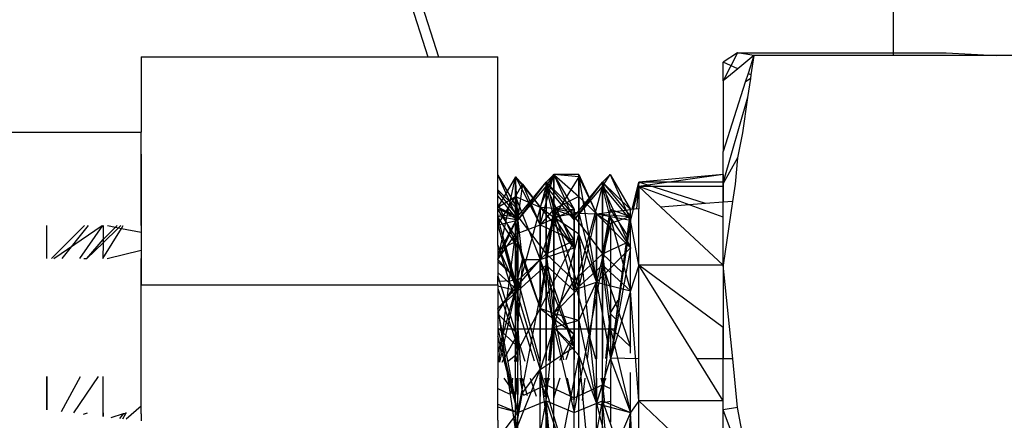
# Model space of a CAD drawing. Units: inches. Extents: x 42 to 409, y 9 to 177.
# Drawn here: x 117 to 118, y 162 to 162 of the extents above; entities that cross this region are included whole.
import ezdxf

# ---------------------------------------------------------------- set-up
doc = ezdxf.new("R2010")
doc.units = ezdxf.units.IN
doc.header["$MEASUREMENT"] = 0
doc.layers.add('Edges', color=7, linetype='Continuous')

# ---------------------------------------------------------------- blocks, each defined once
blk = doc.blocks.new('fireplaces pl')
at = {"layer": 'Edges'}
for p, q in [((-109.3682, 22.3895), (-106.9846, 14.8357)), ((-109.3941, 22.3603), (-106.9961, 14.8357)), ((-106.4795, 14.8401), (-106.4795, 14.9106)), ((-107.3145, 14.8357), (-107.3145, 14.7524)), ((-107.3145, 14.8357), (-106.9961, 14.8357)), ((-106.9961, 14.8357), (-106.9846, 14.8357)), ((-106.9846, 14.8357), (-106.9186, 14.8357)), ((-106.9186, 14.6267), (-106.9186, 14.8357)), ((-106.6525, 14.8401), (-106.6684, 14.8298)), ((-106.6525, 14.8401), (-106.6684, 14.8091)), ((-106.6347, 14.8372), (-106.6525, 14.8401)), ((-106.6525, 14.8401), (-106.4795, 14.8401)), ((-106.6347, 14.8372), (-106.6524, 14.8224)), ((-106.6347, 14.8372), (-106.641, 14.8173)), ((-106.6347, 14.8372), (-106.6378, 14.8158)), ((-106.4795, 14.8372), (-106.6347, 14.8372)), ((-106.4795, 14.8372), (-106.4795, 14.8401)), ((-106.4795, 14.8401), (-106.4213, 14.8401)), ((-106.4225, 14.8372), (-106.4795, 14.8372)), ((-106.3658, 14.8372), (-106.4225, 14.8372)), ((-106.4213, 14.8401), (-106.3658, 14.8372)), ((-106.3257, 14.8372), (-106.3658, 14.8372)), ((-106.6684, 14.8091), (-106.6684, 14.8298)), ((-106.6524, 14.8224), (-106.6684, 14.8298)), ((-106.6524, 14.8224), (-106.6684, 14.8091)), ((-106.641, 14.8173), (-106.644, 14.8077)), ((-106.6378, 14.8158), (-106.641, 14.8173)), ((-106.6378, 14.8158), (-106.6383, 14.8118)), ((-106.6684, 14.8091), (-106.6684, 14.7306)), ((-106.644, 14.8077), (-106.6684, 14.7306)), ((-106.6383, 14.8118), (-106.644, 14.8077)), ((-106.6383, 14.8118), (-106.6414, 14.7906)), ((-106.6414, 14.7906), (-106.6684, 14.6967)), ((-106.6414, 14.7906), (-106.6471, 14.7513)), ((-107.7348, 14.7524), (-107.3145, 14.7524)), ((-107.3145, 14.7278), (-107.3145, 14.7524)), ((-106.6471, 14.7513), (-106.6525, 14.7237)), ((-107.3145, 14.6485), (-107.3145, 14.7278)), ((-107.3145, 14.7278), (-107.3145, 14.5829)), ((-106.6684, 14.7053), (-106.6684, 14.7306)), ((-106.6525, 14.7237), (-106.6684, 14.6952)), ((-106.6525, 14.7237), (-106.6553, 14.6947)), ((-106.9186, 14.7047), (-106.8965, 14.6665)), ((-106.8717, 14.6494), (-106.8564, 14.7053)), ((-106.8717, 14.6691), (-106.8564, 14.7053)), ((-106.8649, 14.6921), (-106.8564, 14.7053)), ((-106.8564, 14.7053), (-106.8649, 14.6967)), ((-106.8287, 14.7054), (-106.8564, 14.7053)), ((-106.8564, 14.7053), (-106.834, 14.6665)), ((-106.8564, 14.7053), (-106.834, 14.6546)), ((-106.8564, 14.7053), (-106.8564, 14.6668)), ((-106.8564, 14.6579), (-106.8564, 14.7053)), ((-106.8564, 14.7053), (-106.8287, 14.681)), ((-106.8287, 14.7027), (-106.8564, 14.7053)), ((-106.8287, 14.7027), (-106.8287, 14.7054)), ((-106.8287, 14.7054), (-106.8287, 14.681)), ((-106.8287, 14.7054), (-106.8092, 14.6617)), ((-106.7939, 14.7053), (-106.8023, 14.6967)), ((-106.8023, 14.6921), (-106.7939, 14.7053)), ((-106.7939, 14.7053), (-106.7714, 14.6665)), ((-106.7939, 14.7053), (-106.7714, 14.6546)), ((-106.6684, 14.7053), (-106.7622, 14.6967)), ((-106.6684, 14.7053), (-106.7523, 14.6935)), ((-106.6684, 14.7053), (-106.6684, 14.6967)), ((-106.6684, 14.6921), (-106.6684, 14.7053)), ((-106.9186, 14.7045), (-106.8965, 14.6546)), ((-106.8991, 14.7027), (-106.9186, 14.6691)), ((-106.9186, 14.6111), (-106.8991, 14.7027)), ((-106.8991, 14.681), (-106.8991, 14.7027)), ((-106.8991, 14.7027), (-106.8991, 14.639)), ((-106.8965, 14.6587), (-106.8991, 14.7027)), ((-106.8912, 14.6945), (-106.8991, 14.7027)), ((-106.8991, 14.7027), (-106.8912, 14.6945)), ((-106.8991, 14.7027), (-106.8717, 14.6494)), ((-106.8991, 14.7027), (-106.8717, 14.6691)), ((-106.8991, 14.681), (-106.8912, 14.6945)), ((-106.8912, 14.6945), (-106.8991, 14.639)), ((-106.8965, 14.6587), (-106.8649, 14.6967)), ((-106.8965, 14.6546), (-106.8649, 14.6967)), ((-106.8912, 14.6945), (-106.8717, 14.6494)), ((-106.8912, 14.6945), (-106.8717, 14.6691)), ((-106.8649, 14.6967), (-106.8649, 14.6173)), ((-106.8649, 14.6921), (-106.8649, 14.6967)), ((-106.8649, 14.6967), (-106.8564, 14.6668)), ((-106.8649, 14.6967), (-106.834, 14.6587)), ((-106.8649, 14.6967), (-106.834, 14.6665)), ((-106.8287, 14.7027), (-106.8564, 14.6579)), ((-106.834, 14.6587), (-106.8023, 14.6967)), ((-106.834, 14.6546), (-106.8023, 14.6967)), ((-106.8287, 14.6624), (-106.8287, 14.7027)), ((-106.8287, 14.7027), (-106.8092, 14.6617)), ((-106.8287, 14.7027), (-106.8092, 14.5857)), ((-106.8023, 14.6967), (-106.8023, 14.6173)), ((-106.8023, 14.6921), (-106.8023, 14.6967)), ((-106.8023, 14.6967), (-106.7939, 14.6668)), ((-106.8023, 14.6967), (-106.7723, 14.6598)), ((-106.8023, 14.6967), (-106.7714, 14.6665)), ((-106.7695, 14.6666), (-106.7622, 14.6967)), ((-106.7622, 14.6967), (-106.7647, 14.667)), ((-106.7622, 14.6921), (-106.7622, 14.6967)), ((-106.7523, 14.6935), (-106.7622, 14.6967)), ((-106.6684, 14.6967), (-106.7622, 14.6967)), ((-106.6684, 14.6746), (-106.6684, 14.6967)), ((-106.6684, 14.6967), (-106.6684, 14.6746)), ((-106.6553, 14.6947), (-106.6581, 14.6754)), ((-106.9186, 14.6881), (-106.8965, 14.6665)), ((-106.9186, 14.6859), (-106.8965, 14.6587)), ((-106.8965, 14.6546), (-106.8649, 14.6921)), ((-106.8965, 14.5762), (-106.8649, 14.6921)), ((-106.8649, 14.6046), (-106.8649, 14.6921)), ((-106.8564, 14.6579), (-106.8649, 14.6921)), ((-106.8649, 14.6921), (-106.834, 14.6546)), ((-106.8649, 14.6921), (-106.834, 14.624)), ((-106.834, 14.6546), (-106.8023, 14.6921)), ((-106.834, 14.5762), (-106.8023, 14.6921)), ((-106.8023, 14.6046), (-106.8023, 14.6921)), ((-106.7939, 14.6579), (-106.8023, 14.6921)), ((-106.8023, 14.6921), (-106.7714, 14.6546)), ((-106.8023, 14.6921), (-106.7714, 14.624)), ((-106.7622, 14.6921), (-106.7714, 14.6546)), ((-106.7622, 14.6921), (-106.7693, 14.6666)), ((-106.7523, 14.6935), (-106.7622, 14.6921)), ((-106.7622, 14.6921), (-106.7622, 14.6672)), ((-106.7376, 14.6691), (-106.7622, 14.6921)), ((-106.6684, 14.6579), (-106.7622, 14.6921)), ((-106.6684, 14.6921), (-106.7622, 14.6921)), ((-106.6881, 14.673), (-106.7523, 14.6935)), ((-106.6684, 14.6579), (-106.6684, 14.6921)), ((-106.9186, 14.6814), (-106.8965, 14.6546)), ((-106.9186, 14.6691), (-106.8991, 14.681)), ((-106.9186, 14.6494), (-106.8991, 14.681)), ((-106.9186, 14.6727), (-106.8965, 14.624)), ((-106.8965, 14.6546), (-106.8991, 14.681)), ((-106.8991, 14.579), (-106.8991, 14.681)), ((-106.8912, 14.6111), (-106.8991, 14.681)), ((-106.8991, 14.681), (-106.8717, 14.6691)), ((-106.8991, 14.681), (-106.8717, 14.6111)), ((-106.8287, 14.681), (-106.8564, 14.6668)), ((-106.8287, 14.681), (-106.8287, 14.6624)), ((-106.8287, 14.681), (-106.8092, 14.6617)), ((-106.8287, 14.681), (-106.8092, 14.6617)), ((-106.6881, 14.673), (-106.7376, 14.6691)), ((-106.6684, 14.6746), (-106.6881, 14.673)), ((-106.6581, 14.6754), (-106.6684, 14.6046)), ((-106.6581, 14.6754), (-106.6684, 14.6746)), ((-106.6684, 14.6046), (-106.6684, 14.6746)), ((-106.8965, 14.6546), (-106.9186, 14.6691)), ((-106.9186, 14.6691), (-106.8965, 14.6587)), ((-106.9186, 14.6667), (-106.8965, 14.6587)), ((-106.9186, 14.6662), (-106.8965, 14.6319)), ((-106.8965, 14.6665), (-106.8965, 14.6587)), ((-106.8965, 14.6546), (-106.8965, 14.6665)), ((-106.8717, 14.6691), (-106.8717, 14.6494)), ((-106.8717, 14.6111), (-106.8717, 14.6691)), ((-106.8717, 14.6691), (-106.834, 14.6665)), ((-106.834, 14.624), (-106.8717, 14.6691)), ((-106.8717, 14.6691), (-106.8564, 14.6579)), ((-106.8564, 14.6668), (-106.8717, 14.6494)), ((-106.8717, 14.5566), (-106.8564, 14.6668)), ((-106.834, 14.6665), (-106.8717, 14.6494)), ((-106.8564, 14.6668), (-106.8649, 14.6173)), ((-106.8564, 14.6668), (-106.834, 14.6319)), ((-106.8564, 14.6668), (-106.834, 14.6587)), ((-106.8564, 14.6668), (-106.8564, 14.5511)), ((-106.8287, 14.6624), (-106.8564, 14.6668)), ((-106.8287, 14.579), (-106.8564, 14.6668)), ((-106.8287, 14.6624), (-106.8564, 14.6579)), ((-106.834, 14.6665), (-106.834, 14.6587)), ((-106.834, 14.6546), (-106.834, 14.6665)), ((-106.8287, 14.6624), (-106.8287, 14.579)), ((-106.8287, 14.639), (-106.8287, 14.6624)), ((-106.8287, 14.6624), (-106.8092, 14.6617)), ((-106.8287, 14.6624), (-106.8092, 14.5857)), ((-106.8287, 14.579), (-106.8092, 14.6617)), ((-106.8092, 14.6617), (-106.7714, 14.6665)), ((-106.8092, 14.6617), (-106.7714, 14.6665)), ((-106.8092, 14.6617), (-106.8092, 14.5857)), ((-106.8092, 14.5857), (-106.8092, 14.6617)), ((-106.8092, 14.6617), (-106.7935, 14.651)), ((-106.8092, 14.6617), (-106.7724, 14.6588)), ((-106.8092, 14.6617), (-106.7714, 14.6546)), ((-106.8092, 14.6617), (-106.7714, 14.624)), ((-106.7939, 14.6668), (-106.8023, 14.6173)), ((-106.7939, 14.6668), (-106.7752, 14.6378)), ((-106.7939, 14.6668), (-106.7724, 14.6591)), ((-106.7714, 14.6665), (-106.7891, 14.5342)), ((-106.7622, 14.6672), (-106.7714, 14.6665)), ((-106.7714, 14.6546), (-106.7714, 14.6665)), ((-106.7622, 14.6609), (-106.7622, 14.6672)), ((-106.7622, 14.6046), (-106.7622, 14.6609)), ((-106.6684, 14.6046), (-106.7376, 14.6691)), ((-106.9186, 14.6604), (-106.8965, 14.6587)), ((-106.8965, 14.6587), (-106.9186, 14.616)), ((-106.8965, 14.6587), (-106.9186, 14.6111)), ((-106.8965, 14.6546), (-106.9186, 14.6587)), ((-106.8965, 14.6546), (-106.9186, 14.6587)), ((-106.9186, 14.6574), (-106.8965, 14.624)), ((-106.9186, 14.6566), (-106.8965, 14.5762)), ((-106.9186, 14.6494), (-106.8965, 14.6546)), ((-106.8965, 14.6587), (-106.8965, 14.6319)), ((-106.8965, 14.6546), (-106.8965, 14.6587)), ((-106.8965, 14.6587), (-106.8965, 14.5876)), ((-106.8965, 14.6587), (-106.8649, 14.6173)), ((-106.8965, 14.624), (-106.8965, 14.6546)), ((-106.8965, 14.5762), (-106.8965, 14.6546)), ((-106.8564, 14.6579), (-106.8717, 14.6111)), ((-106.8649, 14.6046), (-106.8564, 14.6579)), ((-106.8564, 14.6579), (-106.834, 14.624)), ((-106.8564, 14.6579), (-106.834, 14.5762)), ((-106.8564, 14.5354), (-106.8564, 14.6579)), ((-106.8287, 14.639), (-106.8564, 14.6579)), ((-106.834, 14.6587), (-106.834, 14.6319)), ((-106.834, 14.6546), (-106.834, 14.6587)), ((-106.834, 14.6587), (-106.834, 14.5876)), ((-106.834, 14.6587), (-106.8023, 14.6173)), ((-106.834, 14.624), (-106.834, 14.6546)), ((-106.834, 14.5762), (-106.834, 14.6546)), ((-106.7935, 14.651), (-106.8092, 14.5857)), ((-106.8023, 14.6046), (-106.7939, 14.6579)), ((-106.7939, 14.6579), (-106.7714, 14.624)), ((-106.7939, 14.6579), (-106.7714, 14.5762)), ((-106.7725, 14.6584), (-106.7935, 14.651)), ((-106.7714, 14.6546), (-106.7935, 14.5009)), ((-106.7935, 14.651), (-106.7935, 14.5014)), ((-106.7714, 14.6546), (-106.7714, 14.6562)), ((-106.7714, 14.624), (-106.7714, 14.6546)), ((-106.7714, 14.5762), (-106.7714, 14.6546)), ((-106.7622, 14.6046), (-106.7714, 14.6546)), ((-107.4189, 14.6122), (-107.4189, 14.6485)), ((-107.4137, 14.6122), (-107.3771, 14.6485)), ((-107.4113, 14.6122), (-107.3577, 14.6485)), ((-107.4019, 14.6122), (-107.3729, 14.6485)), ((-107.3823, 14.6122), (-107.357, 14.6485)), ((-107.3567, 14.6122), (-107.3361, 14.6455)), ((-107.3566, 14.6295), (-107.3393, 14.6461)), ((-107.3564, 14.6485), (-107.3565, 14.6333)), ((-107.3565, 14.6333), (-107.3427, 14.6468)), ((-107.3518, 14.6485), (-107.3427, 14.6468)), ((-107.3427, 14.6468), (-107.341, 14.6485)), ((-107.3427, 14.6468), (-107.3393, 14.6461)), ((-107.3393, 14.6461), (-107.3368, 14.6485)), ((-107.3393, 14.6461), (-107.3361, 14.6455)), ((-107.3361, 14.6455), (-107.3343, 14.6485)), ((-107.3361, 14.6455), (-107.3145, 14.6414)), ((-107.3145, 14.6485), (-107.3145, 14.6414)), ((-107.3145, 14.6485), (-107.3145, 14.6122)), ((-107.3145, 14.6485), (-107.3145, 14.5829)), ((-107.3145, 14.6414), (-107.3145, 14.6213)), ((-106.8965, 14.5762), (-106.9186, 14.6494)), ((-106.9186, 14.6494), (-106.8991, 14.579)), ((-106.8991, 14.639), (-106.8717, 14.6494)), ((-106.8717, 14.6494), (-106.8717, 14.5566)), ((-106.8717, 14.6494), (-106.834, 14.6319)), ((-107.3745, 14.6122), (-107.3565, 14.6333)), ((-107.3745, 14.6122), (-107.3566, 14.6295)), ((-107.3566, 14.6295), (-107.3567, 14.6122)), ((-107.3565, 14.6333), (-107.3566, 14.6295)), ((-106.9186, 14.6111), (-106.8991, 14.639)), ((-106.9186, 14.6215), (-106.8965, 14.6319)), ((-106.9175, 14.4971), (-106.8991, 14.639)), ((-106.8991, 14.639), (-106.8991, 14.5046)), ((-106.8965, 14.5876), (-106.8991, 14.639)), ((-106.8991, 14.639), (-106.8912, 14.6111)), ((-106.8991, 14.639), (-106.8717, 14.5566)), ((-106.8965, 14.6319), (-106.8965, 14.5876)), ((-106.834, 14.6319), (-106.8717, 14.5566)), ((-106.8649, 14.6173), (-106.834, 14.6319)), ((-106.8564, 14.5354), (-106.8287, 14.639)), ((-106.834, 14.6319), (-106.834, 14.5876)), ((-106.8287, 14.5433), (-106.8287, 14.639)), ((-106.8287, 14.639), (-106.8092, 14.5857)), ((-106.8287, 14.639), (-106.8092, 14.4512)), ((-106.8023, 14.6173), (-106.7763, 14.6296)), ((-107.352, 14.6122), (-107.3145, 14.6213)), ((-107.3145, 14.6213), (-107.3145, 14.6122)), ((-106.9186, 14.6267), (-106.8894, 14.5342)), ((-106.9186, 14.6267), (-106.9186, 14.5926)), ((-106.8965, 14.5762), (-106.9186, 14.6262)), ((-106.8965, 14.5762), (-106.8965, 14.624)), ((-106.8965, 14.5876), (-106.8649, 14.6173)), ((-106.8717, 14.6111), (-106.834, 14.624)), ((-106.8649, 14.6173), (-106.8649, 14.4989)), ((-106.8649, 14.6173), (-106.8564, 14.5511)), ((-106.8649, 14.6173), (-106.834, 14.5876)), ((-106.834, 14.5762), (-106.834, 14.624)), ((-106.834, 14.5876), (-106.8023, 14.6173)), ((-106.8092, 14.5857), (-106.7714, 14.624)), ((-106.8023, 14.6173), (-106.8023, 14.5011)), ((-106.8023, 14.6173), (-106.7939, 14.5511)), ((-106.8023, 14.6173), (-106.7808, 14.5965)), ((-106.7714, 14.624), (-106.7935, 14.5009)), ((-106.7714, 14.5762), (-106.7714, 14.624)), ((-107.3781, 14.6122), (-107.3745, 14.6122)), ((-107.3145, 14.5829), (-107.3145, 14.6122)), ((-106.9186, 14.6111), (-106.8965, 14.5876)), ((-106.9186, 14.6088), (-106.8965, 14.5876)), ((-106.8991, 14.579), (-106.8912, 14.6111)), ((-106.8912, 14.6111), (-106.8991, 14.5046)), ((-106.8991, 14.579), (-106.8717, 14.6111)), ((-106.8912, 14.6111), (-106.8717, 14.5566)), ((-106.8912, 14.6111), (-106.8717, 14.6111)), ((-106.8717, 14.4888), (-106.8717, 14.6111)), ((-106.834, 14.5142), (-106.8717, 14.6111)), ((-106.8717, 14.6111), (-106.8564, 14.5354)), ((-106.8965, 14.5762), (-106.9186, 14.5965)), ((-106.8965, 14.5762), (-106.8649, 14.6046)), ((-106.8965, 14.4414), (-106.8649, 14.6046)), ((-106.8649, 14.4543), (-106.8649, 14.6046)), ((-106.8564, 14.5354), (-106.8649, 14.6046)), ((-106.834, 14.5762), (-106.8649, 14.6046)), ((-106.8649, 14.6046), (-106.834, 14.5142)), ((-106.834, 14.5762), (-106.8023, 14.6046)), ((-106.834, 14.4414), (-106.8023, 14.6046)), ((-106.8023, 14.4543), (-106.8023, 14.6046)), ((-106.7939, 14.5354), (-106.8023, 14.6046)), ((-106.7714, 14.5762), (-106.8023, 14.6046)), ((-106.8023, 14.6046), (-106.7714, 14.5142)), ((-106.7622, 14.6046), (-106.7714, 14.5762)), ((-106.6684, 14.6046), (-106.7622, 14.6046)), ((-106.7622, 14.5009), (-106.7622, 14.6046)), ((-106.6975, 14.5009), (-106.7622, 14.6046)), ((-106.6684, 14.5354), (-106.7622, 14.6046)), ((-106.658, 14.5009), (-106.6684, 14.6046)), ((-106.6684, 14.6046), (-106.6684, 14.5009)), ((-106.9186, 14.5829), (-106.9186, 14.5926)), ((-106.9186, 14.5926), (-106.9, 14.5342)), ((-106.9186, 14.5517), (-106.8965, 14.5876)), ((-106.8965, 14.5876), (-106.9186, 14.5865)), ((-106.8965, 14.5876), (-106.9186, 14.5077)), ((-106.8965, 14.5876), (-106.9168, 14.4971)), ((-106.8965, 14.5876), (-106.8965, 14.5282)), ((-106.8965, 14.5876), (-106.8965, 14.4978)), ((-106.8965, 14.5876), (-106.8722, 14.4986)), ((-106.8564, 14.5511), (-106.834, 14.5876)), ((-106.834, 14.5876), (-106.834, 14.5282)), ((-106.834, 14.5876), (-106.834, 14.5)), ((-106.834, 14.5876), (-106.8102, 14.5008)), ((-106.8287, 14.5433), (-106.8092, 14.5857)), ((-106.8287, 14.579), (-106.8092, 14.5857)), ((-106.8192, 14.5005), (-106.8092, 14.5857)), ((-106.8092, 14.5857), (-106.8092, 14.5008)), ((-106.8092, 14.4512), (-106.8092, 14.5857)), ((-106.8092, 14.5857), (-106.7936, 14.5014)), ((-106.8092, 14.5857), (-106.7714, 14.5762)), ((-106.8092, 14.5857), (-106.7935, 14.5009)), ((-107.3145, 14.5829), (-106.9186, 14.5829)), ((-107.3145, 14.481), (-107.3145, 14.5829)), ((-106.9186, 14.5829), (-106.9186, 14.5342)), ((-106.9186, 14.5818), (-106.8965, 14.5762)), ((-106.8991, 14.579), (-106.9186, 14.5566)), ((-106.9186, 14.5788), (-106.8965, 14.5142)), ((-106.9186, 14.5566), (-106.8965, 14.5762)), ((-106.8991, 14.42), (-106.8991, 14.579)), ((-106.8965, 14.5762), (-106.8991, 14.579)), ((-106.8912, 14.4632), (-106.8991, 14.579)), ((-106.8991, 14.579), (-106.8717, 14.4888)), ((-106.8965, 14.5142), (-106.8965, 14.5762)), ((-106.8965, 14.4414), (-106.8965, 14.5762)), ((-106.8287, 14.579), (-106.8564, 14.5511)), ((-106.834, 14.5142), (-106.834, 14.5762)), ((-106.834, 14.4414), (-106.834, 14.5762)), ((-106.8287, 14.579), (-106.8287, 14.5433)), ((-106.7714, 14.5762), (-106.7935, 14.5009)), ((-106.7714, 14.5142), (-106.7714, 14.5762)), ((-106.7714, 14.5167), (-106.7714, 14.5762)), ((-106.7622, 14.4543), (-106.7714, 14.5762)), ((-106.7939, 14.5511), (-106.7849, 14.5657)), ((-106.8965, 14.4414), (-106.9186, 14.5566)), ((-106.9186, 14.5566), (-106.8991, 14.42)), ((-106.8991, 14.5046), (-106.8717, 14.5566)), ((-106.8717, 14.5566), (-106.8717, 14.4987)), ((-106.8717, 14.5566), (-106.834, 14.5282)), ((-106.8564, 14.5511), (-106.8717, 14.5566)), ((-106.9186, 14.5508), (-106.8965, 14.5282)), ((-106.8621, 14.499), (-106.8564, 14.5511)), ((-106.8564, 14.5511), (-106.862, 14.499)), ((-106.8564, 14.5511), (-106.834, 14.5282)), ((-106.8564, 14.5511), (-106.8564, 14.4992)), ((-106.8287, 14.5433), (-106.8564, 14.5511)), ((-106.8455, 14.4996), (-106.8564, 14.5511)), ((-106.8287, 14.5433), (-106.8564, 14.5354)), ((-106.8287, 14.5433), (-106.8287, 14.5002)), ((-106.8287, 14.5046), (-106.8287, 14.5433)), ((-106.8287, 14.5433), (-106.8092, 14.4512)), ((-106.7939, 14.5511), (-106.7992, 14.5012)), ((-106.7939, 14.5511), (-106.7877, 14.5448)), ((-106.9186, 14.5351), (-106.8965, 14.5142)), ((-106.9186, 14.5342), (-106.9, 14.5342)), ((-106.9186, 14.5342), (-106.9186, 14.497)), ((-106.9186, 14.534), (-106.8965, 14.4414)), ((-106.9, 14.5342), (-106.8885, 14.4981)), ((-106.9, 14.5342), (-106.8894, 14.5342)), ((-106.8894, 14.5342), (-106.8781, 14.4984)), ((-106.8894, 14.5342), (-106.8122, 14.5342)), ((-106.8564, 14.5354), (-106.8717, 14.4888)), ((-106.8649, 14.4543), (-106.8564, 14.5354)), ((-106.8564, 14.5354), (-106.834, 14.5142)), ((-106.8564, 14.5354), (-106.834, 14.4414)), ((-106.8564, 14.3659), (-106.8564, 14.5354)), ((-106.8287, 14.5046), (-106.8564, 14.5354)), ((-106.8122, 14.5342), (-106.7891, 14.5342)), ((-106.8023, 14.4543), (-106.7939, 14.5354)), ((-106.7939, 14.5354), (-106.7714, 14.5142)), ((-106.7939, 14.5354), (-106.7714, 14.4414)), ((-106.7891, 14.5342), (-106.7934, 14.5014)), ((-106.6684, 14.4543), (-106.6684, 14.5354)), ((-106.8965, 14.4414), (-106.9186, 14.5259)), ((-106.9136, 14.4972), (-106.8965, 14.5282)), ((-106.8965, 14.5282), (-106.8965, 14.4978)), ((-106.8498, 14.4994), (-106.834, 14.5282)), ((-106.834, 14.5282), (-106.8432, 14.4997)), ((-106.834, 14.5282), (-106.834, 14.5)), ((-106.8965, 14.4414), (-106.8965, 14.5142)), ((-106.8717, 14.4888), (-106.834, 14.5142)), ((-106.834, 14.4414), (-106.834, 14.5142)), ((-106.7714, 14.5069), (-106.7714, 14.5142)), ((-106.9186, 14.497), (-106.9186, 14.4795)), ((-106.8991, 14.5046), (-106.908, 14.4974)), ((-106.8998, 14.4977), (-106.8991, 14.5046)), ((-106.8991, 14.5046), (-106.8991, 14.4977)), ((-106.8987, 14.4977), (-106.8991, 14.5046)), ((-106.8991, 14.5046), (-106.8978, 14.4977)), ((-106.8991, 14.5046), (-106.8971, 14.4978)), ((-106.8287, 14.5046), (-106.8564, 14.3659)), ((-106.8287, 14.3754), (-106.8287, 14.5046)), ((-106.8287, 14.5046), (-106.8092, 14.4512)), ((-106.8287, 14.5046), (-106.8092, 14.289)), ((-106.8092, 14.4512), (-106.7935, 14.5009)), ((-106.7934, 14.5014), (-106.7935, 14.4795)), ((-106.7935, 14.5009), (-106.7714, 14.4414)), ((-106.7622, 14.5009), (-106.7934, 14.5014)), ((-106.7622, 14.4543), (-106.7622, 14.5009)), ((-106.6684, 14.4543), (-106.6975, 14.5009)), ((-106.6684, 14.5009), (-106.6975, 14.5009)), ((-106.658, 14.5009), (-106.6684, 14.5009)), ((-106.6684, 14.4543), (-106.6684, 14.5009)), ((-106.6525, 14.4466), (-106.658, 14.5009)), ((-106.8991, 14.42), (-106.8717, 14.4888)), ((-106.8912, 14.4632), (-106.8717, 14.4888)), ((-106.8717, 14.3302), (-106.8717, 14.4888)), ((-106.834, 14.3622), (-106.8717, 14.4888)), ((-106.8717, 14.4888), (-106.8564, 14.3659)), ((-107.4189, 14.481), (-107.4189, 14.4441)), ((-107.4189, 14.481), (-107.4189, 14.4441)), ((-107.4189, 14.481), (-107.4189, 14.4795)), ((-107.4189, 14.481), (-107.4189, 14.4504)), ((-107.4189, 14.4441), (-107.4189, 14.481)), ((-107.4189, 14.481), (-107.4189, 14.4441)), ((-107.4189, 14.481), (-107.4189, 14.4598)), ((-107.4189, 14.481), (-107.4189, 14.4795)), ((-107.4189, 14.4441), (-107.4189, 14.4795)), ((-107.4027, 14.4423), (-107.3818, 14.481)), ((-107.3892, 14.4407), (-107.3617, 14.481)), ((-107.3564, 14.4368), (-107.3564, 14.481)), ((-107.3145, 14.4795), (-107.3145, 14.481)), ((-107.3145, 14.4399), (-107.3145, 14.4795)), ((-106.9186, 14.4632), (-106.9186, 14.4795)), ((-106.912, 14.4795), (-106.8993, 14.4614)), ((-106.9038, 14.4618), (-106.9019, 14.4795)), ((-106.8991, 14.4795), (-106.8991, 14.4614)), ((-106.8967, 14.4612), (-106.8977, 14.4795)), ((-106.8965, 14.4795), (-106.8965, 14.4612)), ((-106.8965, 14.4795), (-106.8965, 14.4612)), ((-106.8943, 14.4795), (-106.8912, 14.4632)), ((-106.8917, 14.4795), (-106.886, 14.4602)), ((-106.8826, 14.4795), (-106.8761, 14.4593)), ((-106.8722, 14.4795), (-106.8655, 14.4584)), ((-106.8717, 14.4795), (-106.8717, 14.4589)), ((-106.8669, 14.4795), (-106.8649, 14.4721)), ((-106.8666, 14.4585), (-106.8643, 14.4795)), ((-106.8649, 14.4795), (-106.8649, 14.4721)), ((-106.8641, 14.4795), (-106.8649, 14.4721)), ((-106.8649, 14.4721), (-106.8608, 14.4795)), ((-106.8498, 14.4795), (-106.8569, 14.4576)), ((-106.8564, 14.4795), (-106.8564, 14.4575)), ((-106.8362, 14.4557), (-106.8413, 14.4795)), ((-106.834, 14.4795), (-106.834, 14.4574)), ((-106.834, 14.4795), (-106.834, 14.4574)), ((-106.8287, 14.4795), (-106.8287, 14.455)), ((-106.8246, 14.4547), (-106.8217, 14.4795)), ((-106.8092, 14.4795), (-106.8092, 14.4533)), ((-106.8085, 14.4532), (-106.8003, 14.4795)), ((-106.8044, 14.4795), (-106.8023, 14.4721)), ((-106.8023, 14.4795), (-106.8023, 14.4721)), ((-106.8016, 14.4795), (-106.8023, 14.4721)), ((-106.8023, 14.4721), (-106.7983, 14.4795)), ((-106.7935, 14.4795), (-106.7935, 14.4518)), ((-106.7714, 14.4414), (-106.7714, 14.4856)), ((-106.9186, 14.4679), (-106.9062, 14.4621)), ((-106.8898, 14.4606), (-106.8649, 14.4721)), ((-106.8649, 14.4721), (-106.8649, 14.4583)), ((-106.8649, 14.4721), (-106.8635, 14.4582)), ((-106.8649, 14.4721), (-106.834, 14.4574)), ((-106.834, 14.4574), (-106.8023, 14.4721)), ((-106.8023, 14.4721), (-106.8023, 14.4526)), ((-106.8023, 14.4721), (-106.8004, 14.4525)), ((-106.8023, 14.4721), (-106.7935, 14.4679)), ((-106.7714, 14.4414), (-106.7714, 14.4748)), ((-107.4189, 14.4598), (-107.4189, 14.4441)), ((-106.9186, 14.4327), (-106.9186, 14.4632)), ((-106.8991, 14.42), (-106.8912, 14.4632)), ((-106.8965, 14.4414), (-106.8649, 14.4543)), ((-106.8965, 14.2811), (-106.8649, 14.4543)), ((-106.8912, 14.4632), (-106.8914, 14.4607)), ((-106.8912, 14.4632), (-106.8902, 14.4606)), ((-106.8649, 14.2755), (-106.8649, 14.4543)), ((-106.8564, 14.3659), (-106.8649, 14.4543)), ((-106.8649, 14.4543), (-106.834, 14.4414)), ((-106.8649, 14.4543), (-106.834, 14.3622)), ((-106.8345, 14.4556), (-106.834, 14.4574)), ((-106.834, 14.4574), (-106.834, 14.4555)), ((-106.834, 14.4574), (-106.834, 14.4555)), ((-106.834, 14.4574), (-106.8336, 14.4555)), ((-106.834, 14.4414), (-106.8023, 14.4543)), ((-106.834, 14.2811), (-106.8023, 14.4543)), ((-106.8023, 14.2755), (-106.8023, 14.4543)), ((-106.7939, 14.3659), (-106.8023, 14.4543)), ((-106.8023, 14.4543), (-106.7714, 14.4414)), ((-106.8023, 14.4543), (-106.7714, 14.3622)), ((-106.8012, 14.4525), (-106.7935, 14.4538)), ((-106.7622, 14.4543), (-106.7714, 14.4414)), ((-106.7622, 14.2755), (-106.7622, 14.4543)), ((-106.6684, 14.3659), (-106.7622, 14.4543)), ((-106.6684, 14.4543), (-106.7622, 14.4543)), ((-106.6684, 14.4441), (-106.6684, 14.4543)), ((-107.3145, 14.4484), (-107.3311, 14.4339)), ((-106.9186, 14.4506), (-106.8965, 14.4414)), ((-106.8965, 14.4414), (-106.9186, 14.4472)), ((-106.8092, 14.289), (-106.8092, 14.4512)), ((-106.8092, 14.4512), (-106.7714, 14.4414)), ((-106.8092, 14.4512), (-106.7935, 14.3895)), ((-106.7935, 14.4518), (-106.7935, 14.4304)), ((-106.6525, 14.4466), (-106.6684, 14.4441)), ((-106.6347, 14.353), (-106.6684, 14.4441)), ((-106.6684, 14.3659), (-106.6684, 14.4441)), ((-106.6347, 14.353), (-106.6525, 14.4466)), ((-107.3782, 14.4394), (-107.3739, 14.441)), ((-107.3564, 14.4407), (-107.3564, 14.4368)), ((-107.3475, 14.4358), (-107.334, 14.4403)), ((-107.334, 14.4403), (-107.3384, 14.4347)), ((-107.3348, 14.4343), (-107.3312, 14.4402)), ((-107.334, 14.4403), (-107.3312, 14.4402)), ((-107.3312, 14.4402), (-107.3305, 14.4414)), ((-107.3145, 14.4399), (-107.3145, 14.432)), ((-106.9186, 14.4119), (-106.8965, 14.4414)), ((-106.9186, 14.4327), (-106.9186, 14.3787)), ((-106.8965, 14.4414), (-106.8991, 14.42)), ((-106.8965, 14.3622), (-106.8965, 14.4414)), ((-106.8965, 14.2811), (-106.8965, 14.4414)), ((-106.834, 14.3622), (-106.834, 14.4414)), ((-106.834, 14.2811), (-106.834, 14.4414)), ((-106.7714, 14.4414), (-106.7935, 14.1595)), ((-106.7714, 14.4414), (-106.7935, 14.3895)), ((-106.7714, 14.3622), (-106.7714, 14.4414)), ((-106.7714, 14.2811), (-106.7714, 14.4414)), ((-106.7622, 14.2755), (-106.7714, 14.4414))]:
    blk.add_line(p, q, dxfattribs=at)

msp = doc.modelspace()

# ---------------------------------------------------------------- block references
msp.add_blockref('fireplaces pl', (224.7721, 147.4751))

doc.saveas('drawing.dxf')
